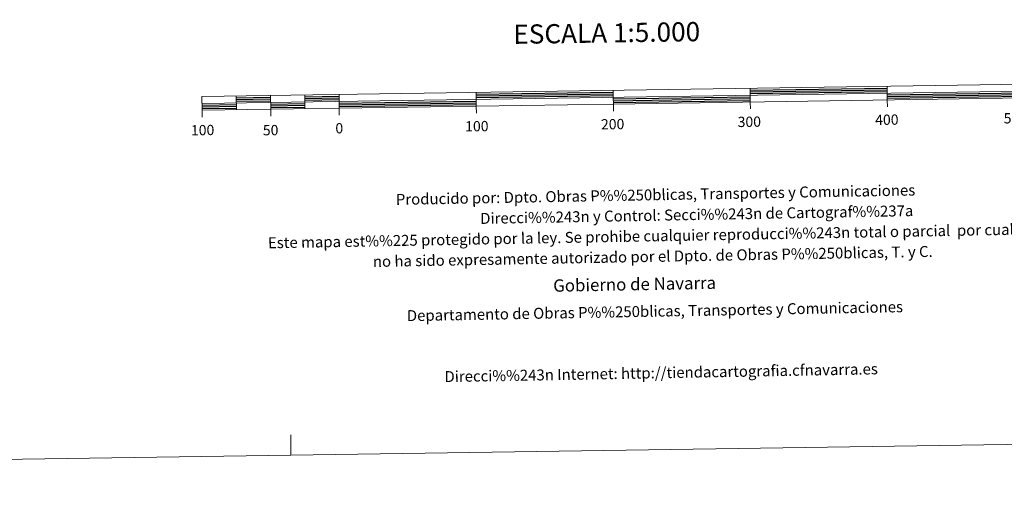
# Model space of a CAD drawing. Extents: x 599057 to 603556, y 782176 to 785213.
# Drawn here: x 601253 to 601971, y 782176 to 782529 of the extents above; entities that cross this region are included whole.
import ezdxf
from ezdxf.enums import TextEntityAlignment as Align

# ---------------------------------------------------------------- set-up
doc = ezdxf.new("R2010")
doc.units = 0
doc.header["$MEASUREMENT"] = 0
doc.layers.add('Nivel 63', color=7, linetype='Continuous')
doc.styles.add('Style-font002', font='font002.shx')
doc.styles.add('Style-font010', font='font010.shx')

msp = doc.modelspace()

# ---------------------------------------------------------------- linework, layer by layer
at = {"layer": 'Nivel 63', "color": 7, "linetype": 'Continuous', "lineweight": 13, "flags": 128}
for points in [[(601686.133, 782467.821), (601986.101, 782472.301), (601985.954, 782482.296), (601386.021, 782473.339), (601386.17, 782463.339), (601686.133, 782467.821)], [(601885.963, 782480.803), (601886.11, 782470.806)], [(601386.098, 782468.34), (601986.025, 782477.297)], [(601411.016, 782473.713), (601411.167, 782463.714)], [(601436.013, 782474.086), (601436.161, 782464.087)], [(601461.011, 782474.457), (601461.16, 782464.462)], [(601486.006, 782474.832), (601486.155, 782464.833)], [(601585.997, 782476.325), (601586.146, 782466.326)], [(601686.21, 782462.791), (601685.985, 782477.818)], [(601785.972, 782479.314), (601786.124, 782469.314)], [(601586.219, 782461.327), (601586.146, 782466.326)], [(601786.2, 782464.312), (601786.124, 782469.314)], [(601886.187, 782465.807), (601886.11, 782470.806)], [(601386.247, 782458.341), (601386.17, 782463.339)], [(601436.237, 782459.083), (601436.161, 782464.087)], [(601486.232, 782459.834), (601486.155, 782464.833)]]:
    msp.add_lwpolyline(points, dxfattribs=at)
at = {"layer": 'Nivel 63', "color": 7, "linetype": 'Continuous', "lineweight": 30, "flags": 128}
for points in [[(601411.037, 782472.463), (601436.034, 782472.834)], [(601461.029, 782473.209), (601486.026, 782473.58)], [(601586.015, 782475.075), (601686.004, 782476.57)], [(601586.032, 782473.825), (601686.021, 782475.318)], [(601586.053, 782472.575), (601686.041, 782474.068)], [(601686.079, 782471.568), (601786.068, 782473.063)], [(601785.993, 782478.061), (601885.982, 782479.553)], [(601786.012, 782476.811), (601885.999, 782478.303)], [(601786.028, 782475.561), (601886.019, 782477.056)], [(601886.054, 782474.554), (601986.045, 782476.047)], [(601886.073, 782473.306), (601986.066, 782474.795)], [(601886.094, 782472.054), (601986.081, 782473.547)], [(601386.114, 782467.088), (601411.109, 782467.463)], [(601386.133, 782465.838), (601411.13, 782466.215)], [(601411.053, 782471.213), (601436.051, 782471.584)], [(601411.074, 782469.963), (601436.069, 782470.338)], [(601436.107, 782467.836), (601461.104, 782468.21)], [(601436.125, 782466.585), (601461.125, 782466.96)], [(601436.142, 782465.335), (601461.139, 782465.708)], [(601461.048, 782471.957), (601486.043, 782472.33)], [(601461.067, 782470.711), (601486.06, 782471.085)], [(601486.101, 782468.583), (601586.088, 782470.078)], [(601486.118, 782467.333), (601586.107, 782468.824)], [(601486.136, 782466.085), (601586.129, 782467.574)], [(601686.099, 782470.321), (601786.086, 782471.811)], [(601686.116, 782469.069), (601786.107, 782470.561)], [(601386.152, 782464.588), (601411.149, 782464.964)]]:
    msp.add_lwpolyline(points, dxfattribs=at)
at = {"layer": 'Nivel 63', "color": 7, "linetype": 'Continuous', "lineweight": 0, "flags": 128}
msp.add_lwpolyline([(601450.961, 782211.482), (601450.737, 782226.48)], dxfattribs=at)
at = {"layer": 'Nivel 63', "color": 7, "linetype": 'Continuous', "lineweight": 0}
msp.add_3dface([(599101.223, 782176.396), (603555.723, 782242.898), (603511.387, 785212.577), (599056.888, 785146.075)], dxfattribs=at)

# ---------------------------------------------------------------- texts
at = {"layer": 'Nivel 63', "color": 7, "linetype": 'Continuous', "lineweight": 0, "style": 'Style-font002'}
for s, height, p in [('ESCALA 1:5.000', 13.99988, (601681.379, 782519.797)), ('300', 7.4999, (601785.417, 782454.942)), ('400', 7.4999, (601885.79, 782456.436)), ('500m.', 7.4999, (601985.698, 782457.672)), ('100', 7.4999, (601386.481, 782448.846)), ('50', 7.4999, (601436.111, 782448.82)), ('0', 7.5, (601486.211, 782450.214)), ('100', 7.4999, (601586.605, 782451.71)), ('200', 7.4999, (601685.692, 782453.193))]:
    msp.add_text(s, height=height, rotation=0.855322, dxfattribs=at).set_placement(p, align=Align.MIDDLE_CENTER)
at = {"layer": 'Nivel 63', "color": 7, "linetype": 'Continuous', "lineweight": 0, "style": 'Style-font010'}
for s, height, p in [('Producido por: Dpto. Obras P%%250blicas, Transportes y Comunicaciones', 8, (601527.507, 782398.241)), ('Direcci%%243n y Control: Secci%%243n de Cartograf%%237a', 8, (601589.03, 782384.352)), ('Este mapa est%%225 protegido por la ley. Se prohibe cualquier reproducci%%243n total o parcial  por cualquier medio si', 7.999998, (601434.172, 782366.544)), ('no ha sido expresamente autorizado por el Dpto. de Obras P%%250blicas, T. y C.', 8, (601510.73, 782352.927)), ('Gobierno de Navarra', 9, (601642.31, 782335.31)), ('Departamento de Obras P%%250blicas, Transportes y Comunicaciones', 8, (601535.491, 782313.37)), ('Direcci%%243n Internet: http://tiendacartografia.cfnavarra.es', 8, (601562.961, 782268.862))]:
    msp.add_text(s, height=height, rotation=1.03768, dxfattribs=at).set_placement(p, align=Align.MIDDLE_LEFT)

doc.saveas('drawing.dxf')
